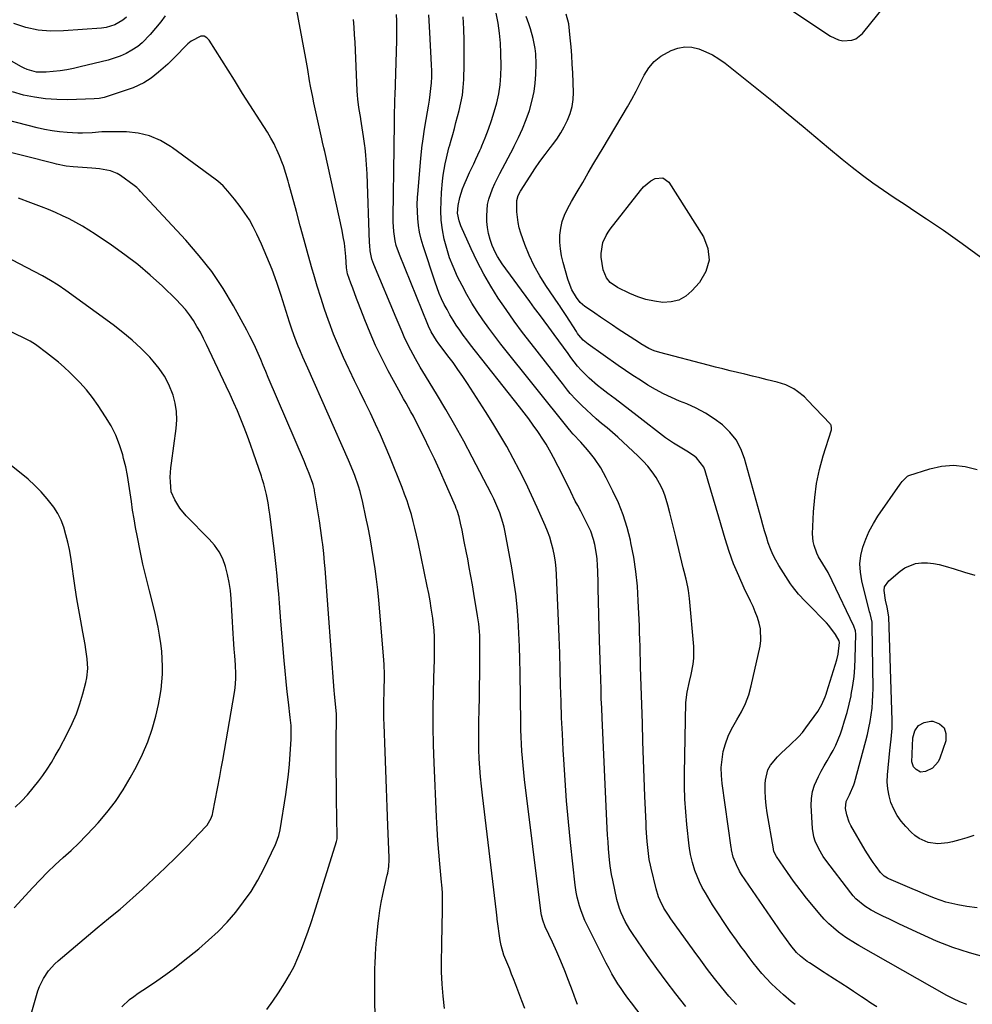
# Model space of a CAD drawing. Units: inches. Extents: x 1880426 to 1885692, y 464426 to 469733.
# Drawn here: x 1883578 to 1883984, y 466714 to 467134 of the extents above; entities that cross this region are included whole.
import ezdxf

# ---------------------------------------------------------------- set-up
doc = ezdxf.new("R2010")
doc.units = ezdxf.units.IN
doc.header["$MEASUREMENT"] = 0
doc.layers.add('7', color=7, linetype='Continuous')
doc.layers.add('8', color=7, linetype='Continuous')

msp = doc.modelspace()

# ---------------------------------------------------------------- linework, layer by layer
at = {"layer": '7', "color": 18}
for points in [[(1883905.48, 467138.89, 1956), (1883923.54, 467126.89, 1956), (1883927.01, 467125.28, 1956), (1883928.87, 467124.93, 1956), (1883932.66, 467125.1, 1956), (1883934.37, 467125.68, 1956), (1883937.25, 467127.99, 1956), (1883952.77, 467147.28, 1956)], [(1883793.2, 466712.24, 1942), (1883791.99, 466715.62, 1942), (1883790.74, 466718.98, 1942), (1883789.46, 466722.33, 1942), (1883788.42, 466724.98, 1942), (1883787.62, 466726.99, 1942), (1883786.8, 466729, 1942), (1883785.12, 466732.99, 1942), (1883784.34, 466735.01, 1942), (1883783.17, 466739.14, 1942), (1883782.79, 466741.27, 1942), (1883781.49, 466750.43, 1942), (1883781.45, 466750.79, 1942), (1883781.19, 466753.35, 1942), (1883775.15, 466803.23, 1942), (1883774.72, 466807.12, 1942), (1883774.35, 466811.01, 1942), (1883774.06, 466814.9, 1942), (1883773.82, 466818.8, 1942), (1883773.67, 466822.71, 1942), (1883773.58, 466826.62, 1942), (1883773.57, 466830.52, 1942), (1883773.61, 466834.43, 1942), (1883773.74, 466839.77, 1942), (1883773.84, 466844.73, 1942), (1883773.93, 466849.7, 1942), (1883774, 466854.67, 1942), (1883774.06, 466859.63, 1942), (1883774.12, 466866.16, 1942), (1883774.12, 466867.86, 1942), (1883774.01, 466871.27, 1942), (1883773.9, 466872.97, 1942), (1883773.57, 466876.36, 1942), (1883773.09, 466879.73, 1942), (1883771.53, 466889.17, 1942), (1883770.9, 466892.89, 1942), (1883770.25, 466896.61, 1942), (1883769.57, 466900.32, 1942), (1883768.87, 466904.02, 1942), (1883768.37, 466906.62, 1942), (1883767.43, 466911.43, 1942), (1883766.95, 466913.82, 1942), (1883766.47, 466916.22, 1942), (1883765.87, 466919.16, 1942), (1883765.2, 466921.93, 1942), (1883764.33, 466924.64, 1942), (1883763.99, 466925.53, 1942), (1883763.62, 466926.4, 1942), (1883758.85, 466937.39, 1942), (1883756.79, 466942.02, 1942), (1883754.69, 466946.63, 1942), (1883752.51, 466951.21, 1942), (1883750.29, 466955.76, 1942), (1883747.67, 466961.04, 1942), (1883745.71, 466964.8, 1942), (1883744.69, 466966.66, 1942), (1883742.58, 466970.33, 1942), (1883741.53, 466972.18, 1942), (1883739.48, 466975.89, 1942), (1883734.98, 466984.23, 1942), (1883732.23, 466989.56, 1942), (1883729.61, 466994.95, 1942), (1883727.21, 467000.43, 1942), (1883724.94, 467005.98, 1942), (1883722.27, 467012.89, 1942), (1883721.45, 467015.04, 1942), (1883719.85, 467019.35, 1942), (1883719.07, 467021.51, 1942), (1883717.67, 467025.49, 1942), (1883717.22, 467028.09, 1942), (1883716.88, 467032.95, 1942), (1883716.62, 467035.74, 1942), (1883716.28, 467038.53, 1942), (1883715.82, 467041.3, 1942), (1883715.28, 467044.05, 1942), (1883707.92, 467077.67, 1942), (1883707.53, 467079.26, 1942), (1883706.94, 467081.69, 1942), (1883706.78, 467082.37, 1942), (1883706.63, 467083.04, 1942), (1883703.27, 467098.46, 1942), (1883702.77, 467100.8, 1942), (1883701.86, 467105.51, 1942), (1883701.45, 467107.87, 1942), (1883700.63, 467112.6, 1942), (1883699.79, 467117.32, 1942), (1883695.2, 467142.61, 1942)], [(1883639.86, 467135.46, 1942), (1883637.96, 467133.02, 1942), (1883633.52, 467127.51, 1942), (1883630.11, 467123.98, 1942), (1883628.17, 467122.48, 1942), (1883625.63, 467120.82, 1942), (1883623.21, 467119.52, 1942), (1883620.72, 467118.37, 1942), (1883618.14, 467117.44, 1942), (1883615.49, 467116.67, 1942), (1883603.59, 467113.73, 1942), (1883600.75, 467113.09, 1942), (1883597.89, 467112.54, 1942), (1883595.01, 467112.11, 1942), (1883592.12, 467111.76, 1942), (1883589.07, 467111.46, 1942), (1883584.97, 467111.57, 1942), (1883580.99, 467112.62, 1942), (1883579.74, 467113.17, 1942), (1883578.51, 467113.79, 1942), (1883571.31, 467117.84, 1942)], [(1883623.35, 467134.93, 1944), (1883621.81, 467133.71, 1944), (1883618.4, 467131.74, 1944), (1883614.67, 467130.59, 1944), (1883612.72, 467130.31, 1944), (1883596.42, 467129.1, 1944), (1883591.01, 467129.06, 1944), (1883585.66, 467129.48, 1944), (1883580.42, 467130.6, 1944), (1883575.25, 467132.2, 1944)], [(1883815.76, 466713.92, 1944), (1883815.03, 466715.9, 1944), (1883813.56, 466719.83, 1944), (1883811.87, 466724.28, 1944), (1883810.26, 466728.39, 1944), (1883808.6, 466732.46, 1944), (1883806.85, 466736.5, 1944), (1883805.04, 466740.52, 1944), (1883801.96, 466747.17, 1944), (1883800.9, 466749.95, 1944), (1883800.35, 466752.1, 1944), (1883800.26, 466752.83, 1944), (1883793.17, 466809.92, 1944), (1883792.82, 466812.94, 1944), (1883792.51, 466815.95, 1944), (1883792.25, 466818.97, 1944), (1883792.02, 466822, 1944), (1883791.85, 466825.02, 1944), (1883791.7, 466828.05, 1944), (1883791.61, 466831.08, 1944), (1883791.54, 466834.11, 1944), (1883791.26, 466855.43, 1944), (1883791.15, 466861.06, 1944), (1883790.97, 466866.68, 1944), (1883790.71, 466872.31, 1944), (1883790.39, 466877.93, 1944), (1883789.93, 466883.54, 1944), (1883789.34, 466889.13, 1944), (1883788.55, 466894.69, 1944), (1883787.63, 466900.24, 1944), (1883784.85, 466915.36, 1944), (1883784.4, 466917.47, 1944), (1883783.88, 466919.56, 1944), (1883782.56, 466923.66, 1944), (1883781.76, 466925.66, 1944), (1883780.01, 466929.6, 1944), (1883779.05, 466931.54, 1944), (1883770.8, 466947.36, 1944), (1883767.16, 466954.18, 1944), (1883763.43, 466960.95, 1944), (1883759.56, 466967.65, 1944), (1883755.61, 466974.29, 1944), (1883749.74, 466983.94, 1944), (1883748.67, 466985.73, 1944), (1883746.58, 466989.35, 1944), (1883745.56, 466991.17, 1944), (1883743.62, 466994.87, 1944), (1883741.82, 466998.64, 1944), (1883740.88, 467000.75, 1944), (1883740.01, 467002.73, 1944), (1883738.32, 467006.71, 1944), (1883728.85, 467029.56, 1944), (1883728.06, 467031.8, 1944), (1883727.34, 467035.29, 1944), (1883727.08, 467037.66, 1944), (1883727.02, 467038.84, 1944), (1883725.96, 467068.2, 1944), (1883725.75, 467072.18, 1944), (1883725.44, 467076.15, 1944), (1883725.1, 467079.26, 1944), (1883725.01, 467080.11, 1944), (1883724.48, 467084.07, 1944), (1883723.35, 467091.51, 1944), (1883723.31, 467091.73, 1944), (1883722.98, 467093.3, 1944), (1883722.5, 467096.39, 1944), (1883722.05, 467099.94, 1944), (1883721.9, 467101.72, 1944), (1883721.79, 467103.5, 1944), (1883720.82, 467124.24, 1944), (1883720.65, 467127.49, 1944), (1883720.44, 467130.74, 1944), (1883720.18, 467133.98, 1944)], [(1883850.93, 466698.62, 1946), (1883838.67, 466714.63, 1946), (1883837.17, 466716.64, 1946), (1883835.71, 466718.67, 1946), (1883834.3, 466720.74, 1946), (1883832.93, 466722.84, 1946), (1883831.62, 466724.97, 1946), (1883830.35, 466727.13, 1946), (1883829.15, 466729.33, 1946), (1883827.99, 466731.55, 1946), (1883819.84, 466747.77, 1946), (1883818.89, 466749.8, 1946), (1883817.25, 466753.96, 1946), (1883816.57, 466756.1, 1946), (1883815.54, 466759.71, 1946), (1883815.11, 466761.89, 1946), (1883814.74, 466764.85, 1946), (1883812.76, 466783.09, 1946), (1883811.87, 466791.93, 1946), (1883811.06, 466800.78, 1946), (1883810.4, 466809.64, 1946), (1883809.82, 466818.51, 1946), (1883809.6, 466822.51, 1946), (1883809.24, 466829.39, 1946), (1883808.93, 466836.26, 1946), (1883808.69, 466843.14, 1946), (1883808.5, 466850.03, 1946), (1883808.33, 466856.91, 1946), (1883808.13, 466863.79, 1946), (1883807.89, 466870.67, 1946), (1883807.62, 466877.55, 1946), (1883806.8, 466897.22, 1946), (1883806.61, 466899.93, 1946), (1883806.32, 466902.63, 1946), (1883805.88, 466905.31, 1946), (1883805.35, 466907.98, 1946), (1883804.66, 466910.61, 1946), (1883803.87, 466913.21, 1946), (1883802.94, 466915.76, 1946), (1883801.91, 466918.27, 1946), (1883798.52, 466925.92, 1946), (1883796.1, 466931.2, 1946), (1883793.61, 466936.45, 1946), (1883791.01, 466941.64, 1946), (1883788.32, 466946.79, 1946), (1883785.52, 466951.88, 1946), (1883782.63, 466956.91, 1946), (1883779.62, 466961.88, 1946), (1883776.52, 466966.79, 1946), (1883768.8, 466978.72, 1946), (1883766.79, 466981.74, 1946), (1883764.73, 466984.74, 1946), (1883762.62, 466987.68, 1946), (1883760.45, 466990.6, 1946), (1883757.12, 466994.98, 1946), (1883756.59, 466995.69, 1946), (1883755.58, 466997.12, 1946), (1883753.32, 467000.83, 1946), (1883752.22, 467003.15, 1946), (1883751.88, 467003.94, 1946), (1883739.72, 467033.82, 1946), (1883738.42, 467037.66, 1946), (1883737.96, 467039.63, 1946), (1883737.35, 467043.64, 1946), (1883737.08, 467047.69, 1946), (1883737.06, 467049.72, 1946), (1883737.45, 467079.26, 1946), (1883737.59, 467090.2, 1946), (1883737.68, 467094.48, 1946), (1883737.77, 467097.34, 1946), (1883737.85, 467100.19, 1946), (1883737.9, 467101.62, 1946), (1883738.6, 467125.01, 1946), (1883738.65, 467127.78, 1946), (1883738.67, 467130.56, 1946), (1883738.62, 467133.33, 1946), (1883738.54, 467136.1, 1946)], [(1883861.84, 466713.15, 1948), (1883857.64, 466718.49, 1948), (1883853.51, 466723.88, 1948), (1883849.51, 466729.36, 1948), (1883845.58, 466734.9, 1948), (1883839.1, 466744.27, 1948), (1883838, 466745.95, 1948), (1883836.01, 466749.43, 1948), (1883834.33, 466753.07, 1948), (1883833.63, 466754.94, 1948), (1883832.55, 466758.8, 1948), (1883830.72, 466767.04, 1948), (1883830.23, 466769.48, 1948), (1883829.69, 466773.17, 1948), (1883829.41, 466775.65, 1948), (1883828.98, 466780.32, 1948), (1883828.74, 466783.28, 1948), (1883828.52, 466786.25, 1948), (1883828.34, 466789.21, 1948), (1883828.19, 466792.18, 1948), (1883826.2, 466836.15, 1948), (1883826.03, 466840.27, 1948), (1883825.87, 466844.39, 1948), (1883825.73, 466848.51, 1948), (1883825.6, 466852.63, 1948), (1883825.49, 466856.76, 1948), (1883825.37, 466860.88, 1948), (1883825.26, 466865, 1948), (1883825.16, 466869.13, 1948), (1883824.58, 466891.4, 1948), (1883824.51, 466893.84, 1948), (1883824.33, 466898.72, 1948), (1883824.22, 466901.15, 1948), (1883824.04, 466903.95, 1948), (1883823.82, 466906, 1948), (1883823.12, 466910.08, 1948), (1883822.59, 466912.26, 1948), (1883821.36, 466915.83, 1948), (1883820.59, 466917.56, 1948), (1883818.88, 466920.95, 1948), (1883817.1, 466924.31, 1948), (1883815.8, 466926.73, 1948), (1883814.78, 466928.66, 1948), (1883812.81, 466932.55, 1948), (1883808.41, 466941.49, 1948), (1883807.46, 466943.41, 1948), (1883805.5, 466947.23, 1948), (1883804.49, 466949.12, 1948), (1883802.37, 466952.84, 1948), (1883801.22, 466954.66, 1948), (1883798.76, 466958.31, 1948), (1883796.87, 466960.99, 1948), (1883794.96, 466963.64, 1948), (1883792.99, 466966.26, 1948), (1883790.98, 466968.85, 1948), (1883770.08, 466995.28, 1948), (1883768.5, 466997.33, 1948), (1883766.96, 466999.4, 1948), (1883765.47, 467001.5, 1948), (1883764, 467003.67, 1948), (1883762.62, 467005.83, 1948), (1883761.3, 467008.02, 1948), (1883760.06, 467010.25, 1948), (1883758.87, 467012.52, 1948), (1883757.77, 467014.84, 1948), (1883756.75, 467017.18, 1948), (1883755.82, 467019.56, 1948), (1883754.97, 467021.98, 1948), (1883749.84, 467037.5, 1948), (1883749.02, 467040.35, 1948), (1883748.34, 467043.24, 1948), (1883747.88, 467046.16, 1948), (1883747.56, 467049.12, 1948), (1883747.43, 467052.1, 1948), (1883747.39, 467055.07, 1948), (1883747.49, 467058.05, 1948), (1883747.69, 467061.02, 1948), (1883748.92, 467074.86, 1948), (1883749.35, 467078.99, 1948), (1883749.38, 467079.26, 1948), (1883749.85, 467083.12, 1948), (1883750.46, 467087.23, 1948), (1883751.14, 467091.33, 1948), (1883751.72, 467094.55, 1948), (1883752.14, 467097.03, 1948), (1883752.53, 467099.52, 1948), (1883752.86, 467102.02, 1948), (1883753.16, 467104.52, 1948), (1883753.37, 467107.03, 1948), (1883753.51, 467109.54, 1948), (1883753.51, 467112.05, 1948), (1883753.44, 467114.57, 1948), (1883752.7, 467128.43, 1948), (1883752.25, 467135.91, 1948)], [(1883908.47, 466713.96, 1952), (1883906.77, 466715.3, 1952), (1883903.52, 466718.14, 1952), (1883900.45, 466720.97, 1952), (1883898.35, 466722.99, 1952), (1883896.32, 466725.07, 1952), (1883894.38, 466727.24, 1952), (1883892.5, 466729.47, 1952), (1883890.69, 466731.75, 1952), (1883888.9, 466734.06, 1952), (1883887.15, 466736.39, 1952), (1883885.42, 466738.74, 1952), (1883883.5, 466741.41, 1952), (1883880.87, 466745.13, 1952), (1883878.3, 466748.89, 1952), (1883875.8, 466752.7, 1952), (1883873.35, 466756.55, 1952), (1883870.23, 466761.58, 1952), (1883868.92, 466763.88, 1952), (1883867.72, 466766.23, 1952), (1883866.69, 466768.66, 1952), (1883865.78, 466771.15, 1952), (1883864.7, 466774.48, 1952), (1883863.85, 466778, 1952), (1883863.48, 466780.71, 1952), (1883863.37, 466781.61, 1952), (1883862.38, 466790.67, 1952), (1883861.88, 466796.11, 1952), (1883861.53, 466801.56, 1952), (1883861.39, 466807.02, 1952), (1883861.39, 466812.48, 1952), (1883861.98, 466842.72, 1952), (1883862.44, 466847.23, 1952), (1883863.46, 466851.68, 1952), (1883864.14, 466854.64, 1952), (1883865.01, 466859.1, 1952), (1883865.3, 466861.59, 1952), (1883865.35, 466864.1, 1952), (1883865.26, 466866.61, 1952), (1883863.53, 466887.15, 1952), (1883863.11, 466890.46, 1952), (1883862.79, 466892.09, 1952), (1883862.01, 466895.34, 1952), (1883861.2, 466898.58, 1952), (1883860.81, 466900.21, 1952), (1883857.61, 466913.46, 1952), (1883856.78, 466916.83, 1952), (1883855.95, 466920.21, 1952), (1883855.1, 466923.57, 1952), (1883854.24, 466926.94, 1952), (1883853.12, 466930.71, 1952), (1883852.06, 466933.47, 1952), (1883850.74, 466936.12, 1952), (1883849.24, 466938.68, 1952), (1883847.51, 466941.12, 1952), (1883845.68, 466943.47, 1952), (1883843.68, 466945.67, 1952), (1883841.57, 466947.78, 1952), (1883832.95, 466955.82, 1952), (1883830.69, 466957.85, 1952), (1883828.35, 466959.8, 1952), (1883826.01, 466961.75, 1952), (1883824.86, 466962.75, 1952), (1883823.73, 466963.77, 1952), (1883817.58, 466969.41, 1952), (1883815.03, 466971.91, 1952), (1883812.65, 466974.57, 1952), (1883811.51, 466975.94, 1952), (1883809.27, 466978.72, 1952), (1883808.16, 466980.13, 1952), (1883795.92, 466995.8, 1952), (1883792.29, 467000.56, 1952), (1883788.73, 467005.38, 1952), (1883785.28, 467010.27, 1952), (1883781.91, 467015.22, 1952), (1883778.72, 467020.29, 1952), (1883775.71, 467025.44, 1952), (1883772.95, 467030.74, 1952), (1883770.37, 467036.14, 1952), (1883765.97, 467045.98, 1952), (1883765.19, 467048.08, 1952), (1883764.59, 467051.38, 1952), (1883764.79, 467054.71, 1952), (1883765.51, 467058.09, 1952), (1883766.63, 467061.7, 1952), (1883767.34, 467063.47, 1952), (1883768.82, 467066.81, 1952), (1883769.69, 467068.71, 1952), (1883771.5, 467072.47, 1952), (1883772.4, 467074.35, 1952), (1883774.12, 467078.15, 1952), (1883774.59, 467079.26, 1952), (1883774.94, 467080.07, 1952), (1883776.34, 467083.48, 1952), (1883777.76, 467087.14, 1952), (1883779.07, 467090.84, 1952), (1883780.23, 467094.59, 1952), (1883781.3, 467098.43, 1952), (1883782.12, 467102.29, 1952), (1883782.74, 467106.17, 1952), (1883783.04, 467110.08, 1952), (1883783.15, 467114.02, 1952), (1883783.07, 467119.6, 1952), (1883782.88, 467123.89, 1952), (1883782.5, 467128.17, 1952), (1883781.85, 467132.41, 1952), (1883781.03, 467136.63, 1952)], [(1883943.35, 466713.02, 1954), (1883940.83, 466714.62, 1954), (1883938.33, 466716.27, 1954), (1883936.9, 466717.23, 1954), (1883933.36, 466719.6, 1954), (1883931.59, 466720.77, 1954), (1883928, 466723.12, 1954), (1883925.36, 466724.82, 1954), (1883921.83, 466727.05, 1954), (1883920.95, 466727.62, 1954), (1883914.64, 466731.71, 1954), (1883913.66, 466732.37, 1954), (1883910.86, 466734.55, 1954), (1883909.13, 466736.17, 1954), (1883906.63, 466739.17, 1954), (1883904.81, 466741.64, 1954), (1883902.15, 466745.39, 1954), (1883901.28, 466746.65, 1954), (1883885.69, 466769.47, 1954), (1883884.87, 466770.77, 1954), (1883883.45, 466773.5, 1954), (1883882.14, 466776.82, 1954), (1883881.44, 466779.9, 1954), (1883881.36, 466780.43, 1954), (1883881.29, 466780.95, 1954), (1883877.41, 466808.19, 1954), (1883877.11, 466811.61, 1954), (1883877.05, 466815.03, 1954), (1883877.35, 466818.44, 1954), (1883877.9, 466821.83, 1954), (1883878.81, 466825.15, 1954), (1883879.94, 466828.37, 1954), (1883881.42, 466831.45, 1954), (1883883.13, 466834.43, 1954), (1883883.7, 466835.32, 1954), (1883885.67, 466838.76, 1954), (1883887.38, 466842.3, 1954), (1883888.71, 466846.01, 1954), (1883889.79, 466849.82, 1954), (1883893.58, 466866.74, 1954), (1883893.94, 466869.21, 1954), (1883893.76, 466874.13, 1954), (1883893.22, 466876.57, 1954), (1883892.42, 466878.99, 1954), (1883891.55, 466881.37, 1954), (1883890.57, 466883.71, 1954), (1883889.51, 466886.02, 1954), (1883886.79, 466891.57, 1954), (1883884.45, 466896.69, 1954), (1883882.29, 466901.87, 1954), (1883880.39, 466907.16, 1954), (1883878.67, 466912.52, 1954), (1883875.96, 466921.76, 1954), (1883874.83, 466925.61, 1954), (1883873.71, 466929.46, 1954), (1883872.58, 466933.31, 1954), (1883871.46, 466937.16, 1954), (1883870.18, 466941.55, 1954), (1883869.56, 466943.12, 1954), (1883866.52, 466947.03, 1954), (1883865.15, 466948.07, 1954), (1883862.29, 466949.97, 1954), (1883860.18, 466951.15, 1954), (1883856.61, 466953.26, 1954), (1883854.9, 466954.42, 1954), (1883853.23, 466955.65, 1954), (1883841.16, 466964.97, 1954), (1883838.04, 466967.38, 1954), (1883834.91, 466969.78, 1954), (1883831.78, 466972.17, 1954), (1883828.64, 466974.55, 1954), (1883826.15, 466976.43, 1954), (1883824.28, 466977.91, 1954), (1883820.7, 466981.03, 1954), (1883817.34, 466984.4, 1954), (1883815.76, 466986.18, 1954), (1883812.82, 466989.92, 1954), (1883811.67, 466991.51, 1954), (1883809.69, 466994.24, 1954), (1883807.71, 466996.96, 1954), (1883805.72, 466999.67, 1954), (1883803.46, 467002.74, 1954), (1883801.44, 467005.48, 1954), (1883799.43, 467008.22, 1954), (1883797.42, 467010.95, 1954), (1883795.41, 467013.7, 1954), (1883783.64, 467029.77, 1954), (1883781.63, 467032.87, 1954), (1883780.77, 467034.5, 1954), (1883779.35, 467037.66, 1954), (1883778.45, 467040.14, 1954), (1883777.74, 467042.67, 1954), (1883777.33, 467045.26, 1954), (1883777.1, 467047.89, 1954), (1883777.04, 467050.31, 1954), (1883777.36, 467055.03, 1954), (1883777.89, 467057.33, 1954), (1883779.47, 467061.83, 1954), (1883780.41, 467064.03, 1954), (1883782.52, 467068.32, 1954), (1883788.35, 467079.26, 1954), (1883788.72, 467079.94, 1954), (1883790.57, 467083.65, 1954), (1883792.29, 467087.42, 1954), (1883793.8, 467091.28, 1954), (1883795.17, 467095.2, 1954), (1883796.43, 467099.64, 1954), (1883797.2, 467103.2, 1954), (1883797.65, 467106.81, 1954), (1883797.9, 467110.46, 1954), (1883798.01, 467115.01, 1954), (1883797.88, 467119.37, 1954), (1883797.63, 467121.54, 1954), (1883796.81, 467125.83, 1954), (1883795.64, 467130.04, 1954), (1883794.94, 467132.12, 1954), (1883793.8, 467135.24, 1954)], [(1883981.76, 466713.99, 1956), (1883978.83, 466715.06, 1956), (1883976, 466716.35, 1956), (1883973.23, 466717.79, 1956), (1883935.73, 466739.13, 1956), (1883934.29, 466739.95, 1956), (1883930.08, 466742.58, 1956), (1883927, 466744.9, 1956), (1883924.87, 466746.63, 1956), (1883922.83, 466748.45, 1956), (1883920.91, 466750.4, 1956), (1883919.09, 466752.45, 1956), (1883916.29, 466755.81, 1956), (1883913.42, 466759.35, 1956), (1883910.62, 466762.94, 1956), (1883907.9, 466766.6, 1956), (1883905.25, 466770.31, 1956), (1883900.53, 466777.09, 1956), (1883899.46, 466779.28, 1956), (1883899.28, 466780.15, 1956), (1883899.26, 466780.29, 1956), (1883896.57, 466795.76, 1956), (1883896.14, 466798.84, 1956), (1883895.85, 466801.93, 1956), (1883895.76, 466805.03, 1956), (1883895.8, 466808.14, 1956), (1883895.87, 466809.58, 1956), (1883896.86, 466814.05, 1956), (1883897.95, 466816.04, 1956), (1883900.98, 466819.64, 1956), (1883902.67, 466821.33, 1956), (1883906.23, 466824.53, 1956), (1883906.38, 466824.67, 1956), (1883909.98, 466828.11, 1956), (1883911.6, 466829.99, 1956), (1883913.13, 466831.96, 1956), (1883918.14, 466838.92, 1956), (1883919.96, 466841.92, 1956), (1883921.36, 466845.15, 1956), (1883921.75, 466846.26, 1956), (1883922.11, 466847.37, 1956), (1883926.28, 466860.91, 1956), (1883926.9, 466863.42, 1956), (1883927.4, 466868.32, 1956), (1883927.27, 466869.07, 1956), (1883925.68, 466871.81, 1956), (1883922.92, 466875.62, 1956), (1883921.85, 466876.78, 1956), (1883913.74, 466884.95, 1956), (1883912.78, 466885.93, 1956), (1883909.95, 466888.94, 1956), (1883907.39, 466892.15, 1956), (1883906.62, 466893.28, 1956), (1883901.62, 466901.1, 1956), (1883900.26, 466903.42, 1956), (1883899.02, 466905.8, 1956), (1883897.98, 466908.27, 1956), (1883897.06, 466910.79, 1956), (1883896.25, 466913.37, 1956), (1883895.47, 466915.96, 1956), (1883894.72, 466918.55, 1956), (1883893.99, 466921.15, 1956), (1883886.95, 466946.81, 1956), (1883885.4, 466950.9, 1956), (1883883.4, 466954.69, 1956), (1883880.72, 466958.04, 1956), (1883877.6, 466961.1, 1956), (1883874.01, 466963.74, 1956), (1883870.28, 466966.15, 1956), (1883866.35, 466968.21, 1956), (1883862.28, 466970.04, 1956), (1883859.24, 466971.25, 1956), (1883855.75, 466972.74, 1956), (1883852.33, 466974.36, 1956), (1883848.99, 466976.16, 1956), (1883845.72, 466978.09, 1956), (1883842.51, 466980.13, 1956), (1883839.33, 466982.21, 1956), (1883836.19, 466984.34, 1956), (1883833.06, 466986.51, 1956), (1883820.31, 466995.54, 1956), (1883818.17, 466997.31, 1956), (1883816.3, 466999.37, 1956), (1883815.76, 467000.12, 1956), (1883815.24, 467000.89, 1956), (1883810.94, 467007.71, 1956), (1883808.6, 467011.24, 1956), (1883808.2, 467011.82, 1956), (1883807.8, 467012.41, 1956), (1883802.2, 467020.57, 1956), (1883799.58, 467024.73, 1956), (1883797.18, 467029, 1956), (1883795.13, 467033.45, 1956), (1883793.3, 467038.01, 1956), (1883791.57, 467042.86, 1956), (1883790.89, 467045.11, 1956), (1883790.35, 467047.38, 1956), (1883789.85, 467052.03, 1956), (1883789.83, 467056.74, 1956), (1883790.4, 467058.86, 1956), (1883791.4, 467060.83, 1956), (1883795.47, 467067.15, 1956), (1883797.55, 467070.3, 1956), (1883799.69, 467073.4, 1956), (1883801.91, 467076.45, 1956), (1883804.05, 467079.26, 1956), (1883804.2, 467079.45, 1956), (1883805.01, 467080.49, 1956), (1883806.84, 467083, 1956), (1883808.55, 467085.58, 1956), (1883810.09, 467088.27, 1956), (1883811.51, 467091.03, 1956), (1883812.62, 467093.89, 1956), (1883813.45, 467096.81, 1956), (1883813.84, 467099.82, 1956), (1883813.95, 467102.88, 1956), (1883813.65, 467111.21, 1956), (1883813.48, 467114.94, 1956), (1883813.27, 467118.66, 1956), (1883812.98, 467122.38, 1956), (1883812.65, 467126.1, 1956), (1883812.05, 467132.09, 1956), (1883810.91, 467136.22, 1956)], [(1883826.61, 467079.26, 1958), (1883836.98, 467096.75, 1958), (1883838.88, 467100.05, 1958), (1883840.73, 467103.39, 1958), (1883842.5, 467106.76, 1958), (1883844.21, 467110.17, 1958), (1883846.17, 467113.31, 1958), (1883848.47, 467116.1, 1958), (1883851.29, 467118.36, 1958), (1883855.6, 467120.81, 1958), (1883858.54, 467121.78, 1958), (1883861.5, 467122.29, 1958), (1883864.5, 467122.1, 1958), (1883867.52, 467121.45, 1958), (1883870.49, 467120.25, 1958), (1883873.35, 467118.86, 1958), (1883876.05, 467117.18, 1958), (1883878.65, 467115.32, 1958), (1883886.45, 467109.1, 1958), (1883892.85, 467103.96, 1958), (1883899.23, 467098.79, 1958), (1883905.58, 467093.58, 1958), (1883911.9, 467088.34, 1958), (1883922.79, 467079.26, 1958), (1883928.57, 467074.43, 1958), (1883932.86, 467070.96, 1958), (1883937.23, 467067.59, 1958), (1883941.69, 467064.34, 1958), (1883946.23, 467061.2, 1958), (1883950.82, 467058.12, 1958), (1883955.41, 467055.04, 1958), (1883960.01, 467051.98, 1958), (1883964.6, 467048.91, 1958), (1883971.79, 467044.12, 1958), (1883979.83, 467038.47, 1958), (1883987.67, 467032.57, 1958)], [(1883729.42, 466709.85, 1938), (1883729.3, 466714.86, 1938), (1883729.24, 466719.88, 1938), (1883729.26, 466724.9, 1938), (1883729.34, 466729.91, 1938), (1883729.37, 466731.1, 1938), (1883729.55, 466735.52, 1938), (1883729.82, 466739.93, 1938), (1883730.23, 466744.33, 1938), (1883730.72, 466748.73, 1938), (1883730.97, 466750.67, 1938), (1883731.47, 466754.08, 1938), (1883732.03, 466757.48, 1938), (1883732.69, 466760.85, 1938), (1883733.42, 466764.22, 1938), (1883734.55, 466769.08, 1938), (1883734.75, 466770.01, 1938), (1883735.19, 466772.81, 1938), (1883735.35, 466775.64, 1938), (1883735.33, 466776.58, 1938), (1883734.83, 466790.36, 1938), (1883734.54, 466798.19, 1938), (1883734.25, 466806.02, 1938), (1883733.97, 466813.85, 1938), (1883733.68, 466821.68, 1938), (1883733.25, 466833.35, 1938), (1883733.18, 466835.92, 1938), (1883733.13, 466838.49, 1938), (1883733.13, 466841.07, 1938), (1883733.16, 466843.64, 1938), (1883733.22, 466846.77, 1938), (1883733.26, 466848.79, 1938), (1883733.34, 466852.82, 1938), (1883733.34, 466854.84, 1938), (1883733.21, 466858.87, 1938), (1883733.07, 466860.88, 1938), (1883730.91, 466886.4, 1938), (1883730.48, 466890.86, 1938), (1883729.99, 466895.31, 1938), (1883729.41, 466899.75, 1938), (1883728.76, 466904.18, 1938), (1883728.02, 466908.6, 1938), (1883727.24, 466913.01, 1938), (1883726.38, 466917.41, 1938), (1883725.47, 466921.8, 1938), (1883724.12, 466928.05, 1938), (1883722.97, 466932.68, 1938), (1883722.29, 466934.97, 1938), (1883720.76, 466939.49, 1938), (1883719.92, 466941.72, 1938), (1883718.08, 466946.13, 1938), (1883700.69, 466985.3, 1938), (1883699.3, 466988.43, 1938), (1883698.6, 466989.99, 1938), (1883697.23, 466993.12, 1938), (1883696.57, 466994.7, 1938), (1883695.33, 466997.89, 1938), (1883694.05, 467001.47, 1938), (1883693.48, 467003.18, 1938), (1883692.92, 467004.9, 1938), (1883689.3, 467016.33, 1938), (1883687.43, 467021.86, 1938), (1883685.44, 467027.35, 1938), (1883683.26, 467032.76, 1938), (1883680.94, 467038.13, 1938), (1883678.98, 467042.46, 1938), (1883677.44, 467045.55, 1938), (1883675.76, 467048.56, 1938), (1883673.87, 467051.45, 1938), (1883671.85, 467054.25, 1938), (1883669.41, 467057.36, 1938), (1883666.56, 467060.81, 1938), (1883664.54, 467063, 1938), (1883662.34, 467064.99, 1938), (1883661.17, 467065.91, 1938), (1883642.94, 467079.26, 1938), (1883642.16, 467079.83, 1938), (1883637.79, 467082.43, 1938), (1883633.22, 467084.43, 1938), (1883628.35, 467085.54, 1938), (1883623.29, 467086.06, 1938), (1883616.99, 467086.09, 1938), (1883612.85, 467086, 1938), (1883608.72, 467085.7, 1938), (1883604.6, 467085.47, 1938), (1883602.54, 467085.49, 1938), (1883598.08, 467085.76, 1938), (1883594.83, 467086.08, 1938), (1883591.61, 467086.52, 1938), (1883588.4, 467087.12, 1938), (1883585.22, 467087.83, 1938), (1883568.02, 467092.19, 1938)], [(1883683.23, 466711.8, 1936), (1883685.74, 466715.36, 1936), (1883688.17, 466718.98, 1936), (1883690.87, 466723.18, 1936), (1883692.91, 466726.66, 1936), (1883694.81, 466730.21, 1936), (1883696.5, 466733.86, 1936), (1883698.05, 466737.59, 1936), (1883699.46, 466741.38, 1936), (1883700.81, 466745.19, 1936), (1883702.1, 466749.02, 1936), (1883703.34, 466752.87, 1936), (1883712.92, 466783.53, 1936), (1883713.16, 466784.57, 1936), (1883713.22, 466785.37, 1936), (1883713.22, 466785.63, 1936), (1883712.95, 466801.57, 1936), (1883712.87, 466807.57, 1936), (1883712.81, 466813.57, 1936), (1883712.8, 466819.57, 1936), (1883712.82, 466825.57, 1936), (1883712.9, 466836.8, 1936), (1883712.9, 466837.19, 1936), (1883712.89, 466837.96, 1936), (1883712.52, 466842.04, 1936), (1883712.1, 466846.42, 1936), (1883711.99, 466847.88, 1936), (1883708.04, 466899.86, 1936), (1883707.84, 466902.43, 1936), (1883707.5, 466906.28, 1936), (1883707.08, 466910.11, 1936), (1883706.86, 466911.79, 1936), (1883706.29, 466916.02, 1936), (1883705.65, 466920.24, 1936), (1883703.59, 466933.05, 1936), (1883703.52, 466933.43, 1936), (1883702.97, 466935.69, 1936), (1883702.84, 466936.06, 1936), (1883701.24, 466940.4, 1936), (1883699.91, 466943.75, 1936), (1883699.21, 466945.42, 1936), (1883683.83, 466981.36, 1936), (1883682.75, 466983.9, 1936), (1883681.66, 466986.44, 1936), (1883680.58, 466988.98, 1936), (1883679.51, 466991.52, 1936), (1883678.39, 466994.05, 1936), (1883677.23, 466996.55, 1936), (1883675.99, 466999.01, 1936), (1883674.7, 467001.45, 1936), (1883668.98, 467011.85, 1936), (1883664.52, 467019.28, 1936), (1883659.72, 467026.46, 1936), (1883654.4, 467033.26, 1936), (1883648.73, 467039.81, 1936), (1883629.37, 467060.57, 1936), (1883628.71, 467061.27, 1936), (1883627.7, 467062.29, 1936), (1883626.6, 467063.21, 1936), (1883620.79, 467067.47, 1936), (1883619.44, 467068.31, 1936), (1883616.55, 467069.49, 1936), (1883611.81, 467070.23, 1936), (1883610.21, 467070.39, 1936), (1883608.6, 467070.53, 1936), (1883600.63, 467071.12, 1936), (1883597.58, 467071.48, 1936), (1883593.56, 467072.27, 1936), (1883592.56, 467072.51, 1936), (1883565.92, 467079.26, 1936)], [(1883990, 466733.97, 1958), (1883982.84, 466736.02, 1958), (1883975.76, 466738.34, 1958), (1883968.84, 466741.06, 1958), (1883962.01, 466744.05, 1958), (1883953.04, 466748.28, 1958), (1883950.77, 466749.37, 1958), (1883948.5, 466750.46, 1958), (1883946.25, 466751.57, 1958), (1883944, 466752.69, 1958), (1883941.01, 466754.25, 1958), (1883938.22, 466755.98, 1958), (1883934.4, 466759.08, 1958), (1883933.29, 466760.29, 1958), (1883932.24, 466761.55, 1958), (1883921.59, 466775.59, 1958), (1883920.51, 466777.11, 1958), (1883918.58, 466780.29, 1958), (1883917.05, 466783.67, 1958), (1883916.49, 466785.42, 1958), (1883915.94, 466789.07, 1958), (1883915.4, 466798.81, 1958), (1883915.48, 466801.81, 1958), (1883915.89, 466804.74, 1958), (1883916.77, 466807.57, 1958), (1883918.44, 466811.21, 1958), (1883919.67, 466813.45, 1958), (1883920.93, 466815.69, 1958), (1883922.21, 466817.9, 1958), (1883923.52, 466820.11, 1958), (1883924.77, 466822.34, 1958), (1883925.92, 466824.61, 1958), (1883926.92, 466826.96, 1958), (1883927.82, 466829.35, 1958), (1883928.53, 466831.47, 1958), (1883929.65, 466834.97, 1958), (1883930.67, 466838.5, 1958), (1883931.57, 466842.06, 1958), (1883932.38, 466845.64, 1958), (1883932.47, 466846.1, 1958), (1883933.15, 466849.94, 1958), (1883933.69, 466853.8, 1958), (1883934.02, 466857.68, 1958), (1883934.2, 466861.58, 1958), (1883934.41, 466871.94, 1958), (1883934.3, 466873.26, 1958), (1883933.61, 466875.35, 1958), (1883924.38, 466894.63, 1958), (1883922.56, 466898.13, 1958), (1883920.27, 466901.92, 1958), (1883918.55, 466904.91, 1958), (1883917.8, 466906.46, 1958), (1883916.59, 466909.68, 1958), (1883916.21, 466911.33, 1958), (1883915.99, 466914.72, 1958), (1883916.39, 466924.07, 1958), (1883916.89, 466930.14, 1958), (1883917.7, 466936.16, 1958), (1883918.97, 466942.1, 1958), (1883920.55, 466947.98, 1958), (1883923.97, 466959, 1958), (1883924.09, 466959.68, 1958), (1883923.83, 466961.02, 1958), (1883923.65, 466961.31, 1958), (1883923.44, 466961.58, 1958), (1883913.87, 466971.71, 1958), (1883912.5, 466973.04, 1958), (1883909.53, 466975.42, 1958), (1883907.93, 466976.46, 1958), (1883904.52, 466978.15, 1958), (1883902.73, 466978.79, 1958), (1883900.9, 466979.33, 1958), (1883896.61, 466980.39, 1958), (1883893.46, 466981.16, 1958), (1883890.3, 466981.93, 1958), (1883887.14, 466982.69, 1958), (1883883.98, 466983.44, 1958), (1883880.82, 466984.2, 1958), (1883877.67, 466984.97, 1958), (1883874.52, 466985.76, 1958), (1883871.37, 466986.57, 1958), (1883850.79, 466991.95, 1958), (1883848.37, 466992.72, 1958), (1883846.06, 466993.76, 1958), (1883842.74, 466995.64, 1958), (1883841.66, 466996.32, 1958), (1883833.09, 467001.97, 1958), (1883830.58, 467003.63, 1958), (1883828.07, 467005.31, 1958), (1883825.57, 467006.99, 1958), (1883823.08, 467008.69, 1958), (1883819.53, 467011.12, 1958), (1883818.83, 467011.63, 1958), (1883816.91, 467013.35, 1958), (1883815.3, 467015.38, 1958), (1883813.34, 467018.77, 1958), (1883812.09, 467021.69, 1958), (1883811.6, 467023.2, 1958), (1883809.56, 467030.3, 1958), (1883808.88, 467033.2, 1958), (1883808.4, 467036.12, 1958), (1883808.2, 467039.08, 1958), (1883808.19, 467042.05, 1958), (1883808.54, 467044.99, 1958), (1883809.16, 467047.85, 1958), (1883810.17, 467050.59, 1958), (1883811.45, 467053.25, 1958), (1883813.18, 467056.3, 1958), (1883815.55, 467060.42, 1958), (1883817.92, 467064.53, 1958), (1883820.32, 467068.63, 1958), (1883822.73, 467072.72, 1958), (1883826.61, 467079.26, 1958)], [(1883621.35, 466713.05, 1934), (1883624.66, 466716.09, 1934), (1883626.44, 466717.46, 1934), (1883628.29, 466718.76, 1934), (1883632.36, 466721.41, 1934), (1883636.25, 466724.03, 1934), (1883640.08, 466726.73, 1934), (1883643.83, 466729.54, 1934), (1883647.52, 466732.43, 1934), (1883654.16, 466737.78, 1934), (1883658.37, 466741.38, 1934), (1883662.43, 466745.15, 1934), (1883666.26, 466749.15, 1934), (1883669.93, 466753.31, 1934), (1883673.32, 466757.7, 1934), (1883676.48, 466762.23, 1934), (1883679.31, 466766.98, 1934), (1883681.9, 466771.87, 1934), (1883686.92, 466782.19, 1934), (1883687.26, 466782.94, 1934), (1883688.32, 466786.04, 1934), (1883688.83, 466788.45, 1934), (1883691.27, 466803.53, 1934), (1883691.9, 466807.81, 1934), (1883692.44, 466812.11, 1934), (1883692.86, 466816.42, 1934), (1883693.19, 466820.73, 1934), (1883693.59, 466827.05, 1934), (1883693.64, 466828.22, 1934), (1883693.54, 466832.89, 1934), (1883693.21, 466836.38, 1934), (1883692.44, 466842.91, 1934), (1883691.94, 466847.33, 1934), (1883691.46, 466851.76, 1934), (1883691.04, 466856.2, 1934), (1883690.65, 466860.64, 1934), (1883689.25, 466877.37, 1934), (1883688.92, 466881.26, 1934), (1883688.6, 466885.16, 1934), (1883688.28, 466889.05, 1934), (1883687.96, 466892.94, 1934), (1883687.61, 466896.83, 1934), (1883687.24, 466900.72, 1934), (1883686.81, 466904.6, 1934), (1883686.34, 466908.48, 1934), (1883684.49, 466923.09, 1934), (1883684.27, 466924.69, 1934), (1883683.75, 466927.88, 1934), (1883683.04, 466931.5, 1934), (1883681.9, 466935.93, 1934), (1883681.23, 466938.12, 1934), (1883680.87, 466939.21, 1934), (1883677.54, 466949.13, 1934), (1883676.28, 466952.76, 1934), (1883674.97, 466956.37, 1934), (1883673.58, 466959.95, 1934), (1883672.14, 466963.51, 1934), (1883670.64, 466967.05, 1934), (1883669.1, 466970.57, 1934), (1883667.52, 466974.07, 1934), (1883665.9, 466977.56, 1934), (1883657.5, 466995.39, 1934), (1883656.2, 466998.01, 1934), (1883654.85, 467000.59, 1934), (1883653.4, 467003.12, 1934), (1883651.88, 467005.62, 1934), (1883650.24, 467008.03, 1934), (1883648.49, 467010.34, 1934), (1883646.57, 467012.52, 1934), (1883644.55, 467014.61, 1934), (1883638.68, 467020.24, 1934), (1883633.52, 467024.94, 1934), (1883628.21, 467029.45, 1934), (1883622.69, 467033.68, 1934), (1883617.01, 467037.74, 1934), (1883610.05, 467042.44, 1934), (1883607.35, 467044.19, 1934), (1883604.6, 467045.87, 1934), (1883601.79, 467047.43, 1934), (1883598.94, 467048.92, 1934), (1883596.03, 467050.31, 1934), (1883593.11, 467051.64, 1934), (1883590.14, 467052.9, 1934), (1883587.15, 467054.09, 1934), (1883582.6, 467055.84, 1934), (1883577.31, 467057.84, 1934)], [(1883575.51, 466684.5, 1932), (1883585.59, 466719.76, 1932), (1883586.22, 466721.62, 1932), (1883587.9, 466725.14, 1932), (1883590.15, 466728.37, 1932), (1883592.79, 466731.27, 1932), (1883594.25, 466732.6, 1932), (1883610.81, 466746.62, 1932), (1883613.25, 466748.64, 1932), (1883615.73, 466750.6, 1932), (1883619.41, 466753.6, 1932), (1883620.6, 466754.65, 1932), (1883630.18, 466763.2, 1932), (1883635.07, 466767.67, 1932), (1883639.89, 466772.2, 1932), (1883644.6, 466776.84, 1932), (1883649.25, 466781.56, 1932), (1883657.24, 466789.85, 1932), (1883657.8, 466790.5, 1932), (1883659.52, 466793.42, 1932), (1883660.05, 466795.04, 1932), (1883660.24, 466795.88, 1932), (1883663.1, 466811.26, 1932), (1883663.75, 466814.68, 1932), (1883664.38, 466818.1, 1932), (1883669.38, 466847.06, 1932), (1883669.66, 466849, 1932), (1883669.95, 466852.9, 1932), (1883669.97, 466854.85, 1932), (1883669.82, 466858.78, 1932), (1883669.56, 466862.69, 1932), (1883669.34, 466865.48, 1932), (1883669.02, 466869.95, 1932), (1883668.87, 466872.19, 1932), (1883667.97, 466887, 1932), (1883667.65, 466890.48, 1932), (1883667.17, 466893.94, 1932), (1883666.46, 466897.35, 1932), (1883665.59, 466900.74, 1932), (1883664.38, 466903.97, 1932), (1883662.88, 466907.03, 1932), (1883660.93, 466909.82, 1932), (1883658.68, 466912.44, 1932), (1883648.74, 466922.37, 1932), (1883646.06, 466925.55, 1932), (1883643.97, 466929.15, 1932), (1883642.38, 466932.6, 1932), (1883642.06, 466936.91, 1932), (1883642.05, 466938.88, 1932), (1883642.25, 466942.81, 1932), (1883642.48, 466944.77, 1932), (1883644.53, 466959.63, 1932), (1883644.78, 466963.22, 1932), (1883644.69, 466966.79, 1932), (1883644.12, 466970.31, 1932), (1883643.21, 466973.8, 1932), (1883641.42, 466978.34, 1932), (1883639.6, 466981.9, 1932), (1883637.34, 466985.19, 1932), (1883634.79, 466988.32, 1932), (1883633.25, 466989.98, 1932), (1883629.59, 466993.69, 1932), (1883625.81, 466997.24, 1932), (1883621.82, 467000.57, 1932), (1883617.7, 467003.75, 1932), (1883597.46, 467018.44, 1932), (1883594.23, 467020.66, 1932), (1883590.89, 467022.73, 1932), (1883587.48, 467024.67, 1932), (1883584.01, 467026.53, 1932), (1883540.01, 467049.38, 1932)], [(1883575.81, 466798.1, 1928), (1883578.52, 466800.73, 1928), (1883581.14, 466803.45, 1928), (1883583.62, 466806.3, 1928), (1883585.93, 466809.29, 1928), (1883587.61, 466811.61, 1928), (1883589.49, 466814.34, 1928), (1883591.3, 466817.12, 1928), (1883593, 466819.98, 1928), (1883594.61, 466822.87, 1928), (1883598.23, 466829.7, 1928), (1883600.21, 466833.76, 1928), (1883602, 466837.9, 1928), (1883603.49, 466842.16, 1928), (1883604.79, 466846.48, 1928), (1883606.06, 466851.3, 1928), (1883606.48, 466853.29, 1928), (1883606.84, 466857.31, 1928), (1883606.6, 466861.37, 1928), (1883606.07, 466865.42, 1928), (1883605.72, 466867.43, 1928), (1883604.7, 466872.81, 1928), (1883603.83, 466877.52, 1928), (1883603.01, 466882.23, 1928), (1883602.24, 466886.95, 1928), (1883601.51, 466891.68, 1928), (1883599.58, 466904.74, 1928), (1883599.02, 466907.96, 1928), (1883598.35, 466911.15, 1928), (1883597.54, 466914.31, 1928), (1883596.61, 466917.45, 1928), (1883595.44, 466920.47, 1928), (1883594.05, 466923.37, 1928), (1883592.32, 466926.09, 1928), (1883589.57, 466929.64, 1928), (1883586.97, 466932.53, 1928), (1883584.26, 466935.31, 1928), (1883581.39, 466937.91, 1928), (1883578.4, 466940.4, 1928), (1883572.16, 466945.3, 1928)], [(1883984.76, 466786.11, 1962), (1883981.75, 466785.09, 1962), (1883978.7, 466784.2, 1962), (1883975.62, 466783.38, 1962), (1883973.67, 466782.91, 1962), (1883969.45, 466782.45, 1962), (1883965.25, 466783.1, 1962), (1883961.36, 466784.82, 1962), (1883959.64, 466786.05, 1962), (1883958.04, 466787.47, 1962), (1883955.72, 466789.89, 1962), (1883953.77, 466792.2, 1962), (1883952.03, 466794.64, 1962), (1883950.61, 466797.29, 1962), (1883949.4, 466800.06, 1962), (1883948.57, 466802.97, 1962), (1883948, 466805.91, 1962), (1883947.83, 466808.9, 1962), (1883947.92, 466811.92, 1962), (1883948.93, 466822.29, 1962), (1883949.42, 466827.08, 1962), (1883949.85, 466831.87, 1962), (1883949.88, 466833.47, 1962), (1883949.87, 466835.07, 1962), (1883948.51, 466879.23, 1962), (1883947.84, 466883.35, 1962), (1883947.04, 466886.4, 1962), (1883946.45, 466890.5, 1962), (1883946.7, 466892.03, 1962), (1883948.49, 466894.66, 1962), (1883953.31, 466898.8, 1962), (1883955.37, 466900.22, 1962), (1883959.91, 466901.97, 1962), (1883962.39, 466902.29, 1962), (1883964.95, 466902.24, 1962), (1883967.49, 466902.02, 1962), (1883970, 466901.55, 1962), (1883972.49, 466900.92, 1962), (1883976.35, 466899.74, 1962), (1883980.75, 466898.39, 1962), (1883985.14, 466897.03, 1962)], [(1883972.08, 466831.97, 1964), (1883972.86, 466829.48, 1964), (1883972.82, 466826.44, 1964), (1883970.31, 466819.06, 1964), (1883969.49, 466817.4, 1964), (1883967.06, 466814.8, 1964), (1883964.17, 466813.32, 1964), (1883962.01, 466813.1, 1964), (1883960.09, 466814.12, 1964), (1883958.97, 466815.37, 1964), (1883958.29, 466817.49, 1964), (1883958.41, 466820.56, 1964), (1883958.42, 466820.86, 1964), (1883958.7, 466827.75, 1964), (1883959.61, 466830.65, 1964), (1883961.11, 466832.9, 1964), (1883963.5, 466834.17, 1964), (1883966.47, 466834.78, 1964), (1883967.24, 466834.74, 1964), (1883970.07, 466833.63, 1964), (1883972.08, 466831.97, 1964)]]:
    msp.add_polyline3d(points, dxfattribs=at)
at = {"layer": '8', "color": 18}
for points in [[(1883883.49, 466713.96, 1950), (1883880.28, 466717.59, 1950), (1883877.17, 466721.31, 1950), (1883874.15, 466725.11, 1950), (1883871.17, 466728.95, 1950), (1883868.26, 466732.83, 1950), (1883865.4, 466736.75, 1950), (1883855.48, 466750.55, 1950), (1883854.47, 466752.03, 1950), (1883852.59, 466755.09, 1950), (1883850.96, 466758.29, 1950), (1883850.27, 466759.94, 1950), (1883849.22, 466763.36, 1950), (1883847.1, 466772.1, 1950), (1883846.82, 466773.36, 1950), (1883846.33, 466775.88, 1950), (1883845.8, 466779.71, 1950), (1883845.42, 466783.5, 1950), (1883845.27, 466785.4, 1950), (1883845.02, 466789.2, 1950), (1883844.94, 466791.1, 1950), (1883844.48, 466802.83, 1950), (1883844.19, 466810.6, 1950), (1883843.9, 466818.37, 1950), (1883843.63, 466826.14, 1950), (1883843.36, 466833.91, 1950), (1883842.84, 466849.72, 1950), (1883842.71, 466853.84, 1950), (1883842.59, 466857.96, 1950), (1883842.53, 466860.71, 1950), (1883842.47, 466863.8, 1950), (1883842.4, 466866.73, 1950), (1883842.32, 466869.65, 1950), (1883842.22, 466872.57, 1950), (1883842.11, 466875.49, 1950), (1883841.65, 466886.17, 1950), (1883841.23, 466892.37, 1950), (1883840.61, 466898.54, 1950), (1883839.67, 466904.68, 1950), (1883838.52, 466910.79, 1950), (1883838.26, 466912.02, 1950), (1883836.88, 466917.42, 1950), (1883835.23, 466922.72, 1950), (1883833.17, 466927.87, 1950), (1883830.84, 466932.93, 1950), (1883827.94, 466938.61, 1950), (1883825.59, 466942.79, 1950), (1883822.9, 466946.76, 1950), (1883821.28, 466948.89, 1950), (1883819.95, 466950.54, 1950), (1883817.15, 466953.72, 1950), (1883813.91, 466957.2, 1950), (1883812.92, 466958.31, 1950), (1883812.6, 466958.7, 1950), (1883812.28, 466959.08, 1950), (1883783.06, 466995.59, 1950), (1883780.42, 466998.97, 1950), (1883777.85, 467002.4, 1950), (1883775.38, 467005.89, 1950), (1883772.96, 467009.43, 1950), (1883770.67, 467013.04, 1950), (1883768.48, 467016.72, 1950), (1883766.45, 467020.48, 1950), (1883764.52, 467024.31, 1950), (1883762.63, 467028.59, 1950), (1883761.16, 467032.41, 1950), (1883759.94, 467036.32, 1950), (1883758.89, 467040.3, 1950), (1883758.14, 467044.33, 1950), (1883757.62, 467048.38, 1950), (1883757.45, 467052.46, 1950), (1883757.5, 467056.56, 1950), (1883757.69, 467060.14, 1950), (1883758.11, 467065.1, 1950), (1883758.43, 467067.56, 1950), (1883759.26, 467072.46, 1950), (1883759.77, 467074.9, 1950), (1883760.89, 467079.26, 1950), (1883761.01, 467079.71, 1950), (1883761.08, 467079.95, 1950), (1883761.79, 467082.46, 1950), (1883762.5, 467084.97, 1950), (1883763.19, 467087.49, 1950), (1883763.87, 467090.01, 1950), (1883765.27, 467095.21, 1950), (1883766.02, 467098.46, 1950), (1883766.61, 467101.73, 1950), (1883766.98, 467105.03, 1950), (1883767.19, 467108.35, 1950), (1883767.36, 467114.84, 1950), (1883767.43, 467119.91, 1950), (1883767.39, 467124.98, 1950), (1883767.19, 467130.05, 1950), (1883766.9, 467135.11, 1950)], [(1883759.02, 466712.3, 1940), (1883758.4, 466717.49, 1940), (1883757.95, 466722.69, 1940), (1883757.75, 466727.91, 1940), (1883757.73, 466733.14, 1940), (1883757.83, 466738.24, 1940), (1883757.9, 466741.8, 1940), (1883757.97, 466745.37, 1940), (1883758.03, 466748.93, 1940), (1883758.09, 466752.49, 1940), (1883758.16, 466757.44, 1940), (1883758.17, 466758.52, 1940), (1883758.06, 466761.78, 1940), (1883757.81, 466765.03, 1940), (1883757.72, 466766.11, 1940), (1883756.98, 466773.93, 1940), (1883756.55, 466778.93, 1940), (1883756.17, 466783.93, 1940), (1883755.86, 466788.93, 1940), (1883755.6, 466793.94, 1940), (1883754.56, 466817.09, 1940), (1883754.31, 466824.73, 1940), (1883754.16, 466832.37, 1940), (1883754.18, 466840.01, 1940), (1883754.31, 466847.65, 1940), (1883754.59, 466857.69, 1940), (1883754.65, 466860.32, 1940), (1883754.7, 466862.94, 1940), (1883754.72, 466865.57, 1940), (1883754.73, 466868.19, 1940), (1883754.66, 466870.82, 1940), (1883754.53, 466873.43, 1940), (1883754.29, 466876.04, 1940), (1883753.98, 466878.65, 1940), (1883753.34, 466882.94, 1940), (1883752.82, 466886.09, 1940), (1883752.24, 466889.24, 1940), (1883751.63, 466892.37, 1940), (1883747.75, 466911.06, 1940), (1883747.1, 466914.05, 1940), (1883746.4, 466917.02, 1940), (1883745.64, 466919.98, 1940), (1883744.84, 466922.92, 1940), (1883743.96, 466925.85, 1940), (1883743.02, 466928.75, 1940), (1883741.98, 466931.62, 1940), (1883740.89, 466934.47, 1940), (1883735.69, 466947.43, 1940), (1883733.73, 466952.15, 1940), (1883731.7, 466956.85, 1940), (1883729.57, 466961.49, 1940), (1883727.37, 466966.11, 1940), (1883725.12, 466970.71, 1940), (1883722.88, 466975.3, 1940), (1883720.64, 466979.9, 1940), (1883718.41, 466984.51, 1940), (1883718.16, 466985.02, 1940), (1883715.88, 466989.91, 1940), (1883713.71, 466994.84, 1940), (1883711.69, 466999.84, 1940), (1883709.77, 467004.89, 1940), (1883709.49, 467005.68, 1940), (1883707.79, 467010.52, 1940), (1883706.17, 467015.38, 1940), (1883704.66, 467020.28, 1940), (1883703.23, 467025.21, 1940), (1883702.57, 467027.56, 1940), (1883700.86, 467033.68, 1940), (1883699.16, 467039.81, 1940), (1883697.48, 467045.93, 1940), (1883695.8, 467052.06, 1940), (1883692.59, 467063.9, 1940), (1883692.29, 467065, 1940), (1883691.37, 467068.3, 1940), (1883690.31, 467071.56, 1940), (1883689.91, 467072.62, 1940), (1883688.64, 467075.79, 1940), (1883687.51, 467078.4, 1940), (1883687.09, 467079.26, 1940), (1883686.28, 467080.95, 1940), (1883684.91, 467083.44, 1940), (1883683.44, 467085.87, 1940), (1883672.8, 467102.44, 1940), (1883671.93, 467103.84, 1940), (1883670.25, 467106.68, 1940), (1883669.82, 467107.38, 1940), (1883669.39, 467108.08, 1940), (1883658.59, 467125.21, 1940), (1883657.56, 467126.2, 1940), (1883656.42, 467126.81, 1940), (1883655.13, 467126.86, 1940), (1883650.88, 467124.71, 1940), (1883649.58, 467123.63, 1940), (1883648.35, 467122.46, 1940), (1883644.69, 467118.61, 1940), (1883642.85, 467116.74, 1940), (1883640.96, 467114.93, 1940), (1883639, 467113.19, 1940), (1883636.99, 467111.5, 1940), (1883633.87, 467109.01, 1940), (1883630.74, 467106.96, 1940), (1883626.21, 467104.9, 1940), (1883615.14, 467101.08, 1940), (1883613.78, 467100.67, 1940), (1883611.68, 467100.26, 1940), (1883609.55, 467100.08, 1940), (1883598.4, 467099.76, 1940), (1883593.61, 467099.81, 1940), (1883588.84, 467100.12, 1940), (1883584.11, 467100.81, 1940), (1883579.41, 467101.75, 1940), (1883574.8, 467103.07, 1940)], [(1883852.04, 467066.51, 1960), (1883854.69, 467064.56, 1960), (1883869.39, 467041.37, 1960), (1883871.28, 467036.3, 1960), (1883871.86, 467031.34, 1960), (1883870.47, 467026.54, 1960), (1883867.77, 467021.85, 1960), (1883864.54, 467018.25, 1960), (1883861.85, 467016, 1960), (1883858.93, 467014.33, 1960), (1883855.65, 467013.53, 1960), (1883852.15, 467013.31, 1960), (1883848.49, 467013.81, 1960), (1883844.9, 467014.57, 1960), (1883841.42, 467015.72, 1960), (1883838.01, 467017.13, 1960), (1883832.74, 467019.65, 1960), (1883829.65, 467021.81, 1960), (1883828.04, 467023.76, 1960), (1883826.71, 467027.24, 1960), (1883825.85, 467032.63, 1960), (1883825.73, 467034.24, 1960), (1883826.5, 467038.95, 1960), (1883827.88, 467041.9, 1960), (1883828.74, 467043.28, 1960), (1883829.68, 467044.61, 1960), (1883842.51, 467061.02, 1960), (1883843.88, 467062.55, 1960), (1883847.01, 467065.13, 1960), (1883848.77, 467066.18, 1960), (1883852.04, 467066.51, 1960)], [(1883575.45, 466755.21, 1930), (1883583.34, 466763.87, 1930), (1883586.47, 466767.19, 1930), (1883589.66, 466770.43, 1930), (1883592.96, 466773.56, 1930), (1883596.33, 466776.63, 1930), (1883599.7, 466779.69, 1930), (1883603.01, 466782.82, 1930), (1883606.21, 466786.06, 1930), (1883609.34, 466789.37, 1930), (1883611.21, 466791.41, 1930), (1883615.04, 466795.92, 1930), (1883618.65, 466800.6, 1930), (1883621.91, 466805.52, 1930), (1883624.95, 466810.6, 1930), (1883627.64, 466815.51, 1930), (1883630.2, 466820.69, 1930), (1883632.47, 466825.97, 1930), (1883634.3, 466831.42, 1930), (1883635.83, 466836.99, 1930), (1883636.97, 466841.88, 1930), (1883637.61, 466845.09, 1930), (1883638.13, 466848.33, 1930), (1883638.46, 466851.59, 1930), (1883638.66, 466854.87, 1930), (1883638.69, 466858.15, 1930), (1883638.6, 466861.44, 1930), (1883638.36, 466864.71, 1930), (1883638, 466867.97, 1930), (1883637.47, 466871.52, 1930), (1883636.88, 466874.86, 1930), (1883636.18, 466878.17, 1930), (1883635.4, 466881.47, 1930), (1883633.12, 466890.36, 1930), (1883631.72, 466896.04, 1930), (1883630.39, 466901.73, 1930), (1883629.17, 466907.45, 1930), (1883628.02, 466913.19, 1930), (1883627.23, 466917.31, 1930), (1883626.57, 466921, 1930), (1883625.96, 466924.7, 1930), (1883625.42, 466928.41, 1930), (1883624.93, 466932.13, 1930), (1883624.41, 466935.84, 1930), (1883623.79, 466939.53, 1930), (1883623.02, 466943.2, 1930), (1883622.14, 466946.84, 1930), (1883621.76, 466948.32, 1930), (1883620.41, 466952.6, 1930), (1883618.79, 466956.75, 1930), (1883616.76, 466960.72, 1930), (1883614.45, 466964.56, 1930), (1883611.27, 466969.32, 1930), (1883608.82, 466972.73, 1930), (1883606.23, 466976.02, 1930), (1883603.44, 466979.14, 1930), (1883600.52, 466982.14, 1930), (1883599.16, 466983.45, 1930), (1883596.77, 466985.66, 1930), (1883594.32, 466987.82, 1930), (1883591.8, 466989.88, 1930), (1883589.23, 466991.89, 1930), (1883585.06, 466995.01, 1930), (1883584.52, 466995.4, 1930), (1883582.29, 466996.81, 1930), (1883581.13, 466997.44, 1930), (1883580.54, 466997.73, 1930), (1883564.36, 467005.54, 1930)], [(1883986.23, 466755.22, 1960), (1883981.76, 466755.76, 1960), (1883977.9, 466756.48, 1960), (1883975.37, 466757.03, 1960), (1883972.87, 466757.68, 1960), (1883970.42, 466758.47, 1960), (1883967.99, 466759.36, 1960), (1883965.59, 466760.32, 1960), (1883963.19, 466761.31, 1960), (1883960.8, 466762.31, 1960), (1883958.42, 466763.33, 1960), (1883948.51, 466767.61, 1960), (1883947.99, 466767.85, 1960), (1883946.53, 466768.72, 1960), (1883944.92, 466770.3, 1960), (1883943.06, 466772.78, 1960), (1883941.82, 466774.5, 1960), (1883940.62, 466776.25, 1960), (1883938.39, 466779.85, 1960), (1883932.32, 466790.31, 1960), (1883931.59, 466791.76, 1960), (1883930.52, 466794.79, 1960), (1883930.02, 466797.5, 1960), (1883930.31, 466800.52, 1960), (1883931.7, 466803.35, 1960), (1883933.63, 466807.64, 1960), (1883933.9, 466808.54, 1960), (1883938.68, 466826.44, 1960), (1883939.36, 466829.18, 1960), (1883939.98, 466831.94, 1960), (1883940.51, 466834.71, 1960), (1883940.97, 466837.5, 1960), (1883941.32, 466840.3, 1960), (1883941.57, 466843.11, 1960), (1883941.7, 466845.93, 1960), (1883941.74, 466848.75, 1960), (1883941.45, 466875.57, 1960), (1883941.34, 466877.07, 1960), (1883940.5, 466880.75, 1960), (1883940.31, 466881.48, 1960), (1883936.97, 466894.67, 1960), (1883936.37, 466898.27, 1960), (1883936.17, 466901.85, 1960), (1883936.58, 466905.42, 1960), (1883937.38, 466908.98, 1960), (1883938.65, 466912.45, 1960), (1883940.12, 466915.83, 1960), (1883941.89, 466919.06, 1960), (1883943.85, 466922.2, 1960), (1883953.34, 466935.91, 1960), (1883954.11, 466936.99, 1960), (1883956.43, 466939.23, 1960), (1883957.02, 466939.49, 1960), (1883965.93, 466942.4, 1960), (1883971, 466943.51, 1960), (1883976.06, 466943.93, 1960), (1883981.11, 466943.34, 1960), (1883986.14, 466942.07, 1960)]]:
    msp.add_polyline3d(points, dxfattribs=at)

doc.saveas('drawing.dxf')
